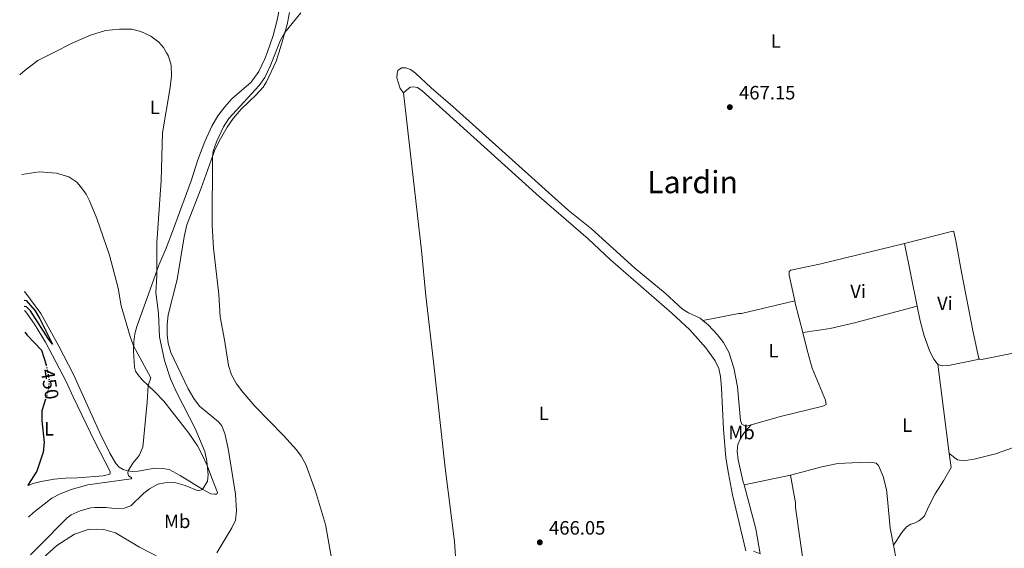
# Model space of a CAD drawing. Units: metres. Extents: x 638288 to 641750, y 4722873 to 4725255.
# Drawn here: x 638303 to 638813, y 4724160 to 4724434 of the extents above; entities that cross this region are included whole.
import ezdxf
from ezdxf.enums import TextEntityAlignment as Align

# ---------------------------------------------------------------- set-up
doc = ezdxf.new("R2010")
doc.units = ezdxf.units.M
doc.header["$MEASUREMENT"] = 0
doc.linetypes.add('DGN Style 5', pattern=[1.217945351076317, 0.5219765790327072, -0.6959687720436097])
for name, color, linetype, lineweight in [('Cota de curva de nivel directora', 7, 'Continuous', 0), ('Cota de punto acotado terreno', 7, 'Continuous', 0), ('Curva de nivel directora', 30, 'Continuous', 30), ('Curva de nivel directora no vista', 30, 'DGN Style 5', 30), ('Curva de nivel intermedia', 30, 'Continuous', 0), ('Etiqueta de uso rústico', 92, 'Continuous', 0), ('Línea de cambio de uso (parcela vista)', 92, 'Continuous', 0), ('Punto acotado terreno (símbolo)', 7, 'Continuous', 0), ('Texto de Área (paraje) menor', 7, 'Continuous', 0)]:
    doc.layers.add(name, color=color, linetype=linetype, lineweight=lineweight)
doc.styles.add('Style-Arial', font='arial.ttf')

# ---------------------------------------------------------------- blocks, each defined once
blk = doc.blocks.new('5PATER')
at = {"layer": 'Punto acotado terreno (símbolo)', "linetype": 'Continuous', "lineweight": 0}
h = blk.add_hatch(color=51, dxfattribs=at)
edge = h.paths.add_edge_path()
edge.add_ellipse((0, 0), major_axis=(-0.1095731443231308, -0.1110710700762829), ratio=0.9994222409660317, start_angle=0, end_angle=360)

msp = doc.modelspace()

# ---------------------------------------------------------------- linework, layer by layer
at = {"layer": 'Curva de nivel directora', "color": 30, "linetype": 'Continuous', "lineweight": 30, "elevation": 450, "flags": 128}
for points in [[(638305.6900000008, 4724289.04), (638306.7100000001, 4724288.890000002), (638311.2999999989, 4724283.560000001), (638313.8400000003, 4724279.359999999), (638320.4099999995, 4724266.16), (638318.0899999995, 4724269.110000002), (638309.0300000003, 4724283.449999999), (638306.9, 4724285.54), (638305.76, 4724285.810000002)], [(638306.0300000005, 4724272.400000001), (638307.1999999996, 4724270.840000001), (638314.73, 4724263.190000001), (638316.9899999996, 4724255.449999999)], [(638316.7199999992, 4724237.78), (638314.8499999985, 4724231.62), (638314.8899999985, 4724226.62), (638316.0399999997, 4724215.240000002), (638315.4899999998, 4724210.27), (638312.26, 4724200.359999999), (638307.6100000008, 4724193.220000003)]]:
    msp.add_lwpolyline(points, dxfattribs=at)
at = {"layer": 'Curva de nivel directora no vista', "color": 30, "linetype": 'DGN Style 5', "lineweight": 30, "elevation": 450, "flags": 128}
msp.add_lwpolyline([(638316.9899999996, 4724255.449999999), (638317.6400000001, 4724253.210000002), (638318.6100000001, 4724247.52), (638318.1699999998, 4724242.539999999), (638316.7199999992, 4724237.78)], dxfattribs=at)
at = {"layer": 'Curva de nivel intermedia', "color": 30, "linetype": 'Continuous', "lineweight": 0, "flags": 128}
for points, elevation in [([(638448.9900000005, 4724437.890000001), (638440.6700000011, 4724427.699999999), (638438.1800000012, 4724423.359999998), (638435.7109924786, 4724417.166155792)], 465.0000000000001), ([(638320.7227155692, 4724417.166155792), (638330.8700000001, 4724422.359999999), (638340.05, 4724426.28), (638347.7900000004, 4724428.600000001), (638355.0200000012, 4724429.409999999), (638361.1700000003, 4724429.289999999), (638366.0200000005, 4724428.140000001), (638371.2000000017, 4724425.67), (638375.4000000015, 4724422.580000001), (638377.8200000002, 4724419.91), (638379.4354768146, 4724417.166155792)], 460.0000000000001), ([(638303.3700000007, 4724405.720000001), (638306.1500000012, 4724408.07), (638312.7200000006, 4724413.07), (638320.7227155692, 4724417.166155792)], 460.0000000000001), ([(638379.4354768146, 4724417.166155792), (638380.4400000019, 4724415.459999999), (638381.800000001, 4724410.640000001), (638382.04, 4724405.16), (638381.2900000013, 4724399.109999999), (638377.3500000007, 4724375.74), (638376.5800000017, 4724350.91), (638374.4000000004, 4724318.630000002), (638374.3900000014, 4724301.66), (638373.8600000015, 4724293.060000001), (638375.1700000013, 4724282.189999999), (638375.7200000013, 4724270.099999999), (638378.2900000017, 4724257.779999998), (638381.4400000012, 4724248.289999999), (638384.7500000015, 4724241.09), (638394.1900000006, 4724222.480000001), (638399.2500000009, 4724210.569999999), (638400.2900000004, 4724205.679999999), (638400.9000000006, 4724198.600000001), (638400.6200000012, 4724195.27), (638398.0500000007, 4724190.949999999), (638395.6800000013, 4724190.300000001), (638389.100000001, 4724193.019999999), (638384.2599999997, 4724194.349999999), (638382.4800000006, 4724194.579999999), (638378.4400000015, 4724194.409999999), (638374.9600000012, 4724193.689999999), (638370.5600000002, 4724191.310000001), (638367.5499999995, 4724189.029999999), (638360.9500000011, 4724182.5), (638357.4199999997, 4724181.329999999), (638352.4200000018, 4724181.17), (638348.0499999997, 4724181.630000001), (638342.2400000005, 4724181.710000001), (638340.1300000005, 4724181.449999999), (638334.6699999999, 4724179.980000001), (638330.0800000011, 4724177.869999998), (638327.9700000011, 4724176.220000002), (638313.3700000008, 4724161.61), (638309.0200000012, 4724157.079999999)], 460.0000000000001), ([(638435.7109924786, 4724417.166155792), (638432.9700000009, 4724410.289999999), (638430.2400000017, 4724404.319999999), (638427.3300000017, 4724400.24), (638411.6200000005, 4724383.029999999), (638408.9500000017, 4724378.840000001), (638405.200000001, 4724370.930000001), (638403.5200000004, 4724366.209999999), (638403.1800000004, 4724363.449999999), (638403.0599999997, 4724327.699999999), (638403.650000002, 4724315.980000001), (638406.5199999998, 4724291.92), (638407.1900000004, 4724280.460000001), (638409.400000001, 4724268.470000001), (638411.4100000004, 4724255.15), (638412.9600000017, 4724250.4), (638415.5700000002, 4724245.74), (638418.8899999993, 4724241.359999999), (638425.0899999996, 4724234.15), (638439.9, 4724218.869999998), (638446.5800000011, 4724211.449999998), (638449.0500000009, 4724208.260000001), (638451.5000000006, 4724203.890000001), (638456.540000001, 4724190.089999998), (638461.7199999999, 4724172.830000001), (638467.5100000012, 4724139.899999999)], 465.0000000000001), ([(638304.4000000011, 4724354.059999999), (638313.5200000006, 4724355.53), (638322.3400000007, 4724354.779999998), (638328.8499999995, 4724352.939999999), (638332.940000002, 4724350.069999999), (638334.8600000021, 4724347.939999999), (638337.7900000003, 4724343.84), (638339.5200000004, 4724340.529999999), (638343.3400000002, 4724331.289999999), (638349.8800000004, 4724312.270000001), (638354.3500000007, 4724295.17), (638355.8799999995, 4724285.989999999), (638360.6200000005, 4724270.139999999), (638362.3200000013, 4724265.34), (638371.1700000004, 4724248.859999998), (638369.920000001, 4724244.789999999), (638369.4200000003, 4724236.150000001), (638367.0300000008, 4724212.95), (638365.1500000011, 4724208.509999999), (638361.91, 4724204.519999999), (638359.5499999997, 4724200.58), (638359.3500000008, 4724199.579999999), (638359.7000000017, 4724197.980000001), (638361.3800000004, 4724197.06), (638361.1100000021, 4724196.56), (638338.6600000019, 4724193.359999998), (638330.060000001, 4724190.980000001), (638324.3300000001, 4724188.779999998), (638319.9400000002, 4724186.38), (638310.55, 4724179), (638307.9400000017, 4724176.57)], 455)]:
    msp.add_lwpolyline(points, dxfattribs=dict(at, elevation=elevation))
at = {"layer": 'Línea de cambio de uso (parcela vista)', "color": 92, "linetype": 'Continuous', "lineweight": 0, "extrusion": (-0.0001777667661009945, 0.0008874684942557968, 0.9999995903992404), "elevation": 4546.162954553211, "flags": 128}
msp.add_lwpolyline([(638767.9729349113, 4724283.67584766), (638761.4629296804, 4724316.175860459)], dxfattribs=at)
at = {"layer": 'Línea de cambio de uso (parcela vista)', "color": 92, "linetype": 'Continuous', "lineweight": 0, "extrusion": (-0.002416858360084042, 0.01334642894453185, 0.9999080115841137), "elevation": 61975.55145103041, "flags": 128}
msp.add_lwpolyline([(638656.3229092818, 4723872.091426524), (638674.8128552703, 4723875.661705027), (638676.2028512106, 4723875.691747196), (638703.8227221868, 4723882.192326187)], dxfattribs=at)
at = {"layer": 'Línea de cambio de uso (parcela vista)', "color": 92, "linetype": 'Continuous', "lineweight": 0, "extrusion": (-0.04966842931017616, -0.02126566178451951, 0.9985393426193715), "elevation": -131722.3877656196, "flags": 128}
msp.add_lwpolyline([(-4091557.957679525, 2443051.365466707), (-4091572.792153227, 2443053.586477742), (-4091574.646331016, 2443053.956646248)], dxfattribs=at)
at = {"layer": 'Línea de cambio de uso (parcela vista)', "color": 92, "linetype": 'Continuous', "lineweight": 0, "extrusion": (0.00161248322289081, 0.01927650391886689, 0.999812890642305), "elevation": 92564.00245070734, "flags": 128}
msp.add_lwpolyline([(-242767.1944990248, -4760165.862864031), (-242768.244178943, -4760165.910521335), (-242784.2962527025, -4760170.515510713), (-242792.0377699807, -4760173.100314423)], dxfattribs=at)
at = {"layer": 'Línea de cambio de uso (parcela vista)', "color": 92, "linetype": 'Continuous', "lineweight": 0, "extrusion": (2.685808845113934e-05, -0.000212210927148909, 0.9999999771225826), "elevation": -518.5323620676638, "flags": 128}
msp.add_lwpolyline([(638784.5772311738, 4724209.526335559), (638778.7072309072, 4724255.906336605)], dxfattribs=at)
at = {"layer": 'Línea de cambio de uso (parcela vista)', "color": 92, "linetype": 'Continuous', "lineweight": 0, "extrusion": (0.01791176337112003, 0.00384942519765571, 0.9998321612443684), "elevation": 30092.23527998673, "flags": 128}
msp.add_lwpolyline([(4484540.975500105, -1616755.778327811), (4484540.975500104, -1616780.340660762)], dxfattribs=at)
at = {"layer": 'Línea de cambio de uso (parcela vista)', "color": 92, "linetype": 'Continuous', "lineweight": 0}
for points in [[(638433.7800000003, 4724487.41, 465.75), (638433.9500000002, 4724485.77, 465.7100000000065), (638433.7000000002, 4724477.15, 464.8699999999953), (638434.1799999997, 4724472.970000001, 464.4700000000012), (638435.1100000005, 4724468.470000001, 464.1199999999953), (638438.0599999997, 4724458.960000001, 463.7799999999989), (638438.7000000002, 4724455.369999999, 463.6499999999942), (638438.9800000006, 4724451.300000001, 463.4700000000012), (638438.7199999997, 4724444.980000001, 463.4100000000035), (638436.6500000004, 4724433.949999999, 463.2299999999959), (638434.5599999997, 4724426.050000001, 463.2299999999959), (638431.4162999997, 4724417.166200001, 463.3779000000068)], [(638437.4956999999, 4724417.166200001, 465.4731000000029), (638438.9699999997, 4724421.65, 465.2400000000052), (638441.8099999997, 4724431.730000001, 464.8399999999965), (638443.0899999999, 4724438.029999999, 464.8000000000029)], [(638431.4162999997, 4724417.166200001, 463.3779000000068), (638430.3099999997, 4724414.039999999, 463.429999999993), (638427.1399999997, 4724407.480000001, 463.7200000000012), (638423.1600000003, 4724401.850000001, 463.8500000000058), (638413.0999999996, 4724393.25, 463.8500000000058), (638409.4800000006, 4724389.15, 463.8300000000018), (638405.9199999999, 4724384.49, 463.5800000000018), (638402.8200000003, 4724379.15, 463.3800000000047), (638399.2599999999, 4724371.15, 463.25), (638395.5899999999, 4724361.619999999, 463.1199999999953), (638392.1299999999, 4724350.869999999, 462.7599999999948), (638382.4600000001, 4724324.539999999, 461.6600000000035), (638379.2400000002, 4724316.01, 460.9700000000012), (638375.3300000001, 4724307.199999999, 460.2599999999948), (638369.2300000006, 4724289.699999999, 458.5500000000029), (638364, 4724275.41, 456.1399999999995), (638363.0099999999, 4724271.600000001, 455.5800000000018), (638362.4100000003, 4724267.41, 455.2100000000065), (638362.2000000002, 4724262.58, 454.7200000000012), (638362.75, 4724254.230000001, 454.1199999999953), (638363.3600000005, 4724252.300000001, 454.1000000000058), (638364.5, 4724250.460000001, 454.1000000000058), (638366.79, 4724247.720000001, 454.3699999999953), (638373.3899999997, 4724241.539999999, 455.6999999999971), (638377.9299999997, 4724236.730000001, 456.5800000000018), (638390.9600000001, 4724220.119999999, 459), (638395.3600000005, 4724213.52, 459.7700000000041), (638397.8899999997, 4724208.850000001, 459.9499999999971), (638400.3600000005, 4724203.430000001, 459.9900000000052), (638402.6200000001, 4724197.279999999, 460.0800000000018), (638405.7300000006, 4724189.41, 460.6999999999971), (638405.5199999996, 4724188.850000001, 460.679999999993), (638405.1100000005, 4724188.600000001, 460.679999999993), (638404.2199999997, 4724188.5, 460.6600000000035), (638402.3899999997, 4724188.689999999, 460.3699999999953), (638398.1699999999, 4724190.869999999, 460.0200000000041), (638386.4299999997, 4724198.189999999, 458.070000000007), (638380.7000000002, 4724201.26, 456.9100000000035), (638377.3899999997, 4724201.9, 456.3999999999942), (638373.3399999999, 4724202.060000001, 456.1399999999995), (638364.7000000002, 4724200.380000001, 455.5), (638361.8799999999, 4724200.33, 455.25), (638359.1799999997, 4724200.619999999, 454.9600000000065), (638357.0099999999, 4724201.310000001, 454.6999999999971), (638354.8899999997, 4724202.52, 454.5), (638353.1699999999, 4724204.49, 454.2799999999989), (638350.0899999999, 4724209.84, 453.6999999999971), (638344.7999999998, 4724220.34, 453.0399999999936), (638331.1399999997, 4724250.52, 451.4799999999959), (638323.6900000004, 4724265.109999999, 451.2899999999936), (638314.3099999997, 4724282.09, 451.2200000000012), (638306.04, 4724293.26, 451.0599999999977), (638305.6100000005, 4724293.300000001, 450.9799999999959)], [(638405.4400000004, 4724158.210000001, 464.5099999999948), (638413.25, 4724171.100000001, 464.4199999999983), (638415.0099999999, 4724175.140000001, 464.4199999999983), (638415.6600000003, 4724179.890000001, 464.4199999999983), (638415.1299999999, 4724188.5, 464.4400000000023), (638411.25, 4724212.15, 464.5500000000029), (638409.5499999998, 4724219.880000001, 464.5500000000029), (638407.9600000001, 4724223.850000001, 464.4400000000023), (638406.2400000002, 4724225.980000001, 464.1999999999971), (638396.4699999997, 4724234.08, 463.1600000000035), (638393.4500000002, 4724238.050000001, 462.8699999999953), (638390.5700000003, 4724243.02, 462.6499999999942), (638381.6900000004, 4724261.83, 462.3600000000006), (638380.2800000003, 4724266.82, 462.3999999999942), (638379.7400000002, 4724270.970000001, 462.5599999999977), (638379.6900000004, 4724276.4, 462.6900000000023), (638380.2999999998, 4724281.449999999, 462.8699999999953), (638384.8099999997, 4724299.800000001, 463.8000000000029), (638388.4500000002, 4724321.83, 463.9799999999959), (638389.8499999996, 4724328, 464.1100000000006), (638397.3600000005, 4724347.09, 464.6600000000035), (638404.2100000001, 4724366.34, 465.0599999999977), (638406.5999999996, 4724371.369999999, 465.2400000000052), (638410.75, 4724378.609999999, 465.5500000000029), (638413.8099999997, 4724383.09, 465.7700000000041), (638418.0800000001, 4724387.970000001, 465.9900000000052), (638425.8099999997, 4724395.41, 466.3000000000029), (638429.4000000004, 4724399.369999999, 466.2400000000052), (638431.1299999999, 4724402.029999999, 466.1699999999983), (638436.0599999997, 4724412.800000001, 465.6999999999971), (638437.4956999999, 4724417.166200001, 465.4731000000029)], [(638502.0599999997, 4724396.380000001, 466.320000000007), (638500.3399999999, 4724398.57, 466.4100000000035), (638498.6399999997, 4724404.220000001, 466.4499999999971), (638498.7199999997, 4724406.359999999, 466.429999999993), (638499.1900000004, 4724408.029999999, 466.320000000007), (638501.0300000003, 4724409.33, 466.1699999999983), (638503.2400000002, 4724409.390000001, 466.1900000000023), (638505.5899999999, 4724408.49, 466.1900000000023), (638508.2999999998, 4724406.529999999, 466.1900000000023), (638516.3700000001, 4724398.930000001, 466.679999999993), (638527.5999999996, 4724389.380000001, 466.9900000000052), (638587.3399999999, 4724335.630000001, 467.1000000000058), (638599.4000000004, 4724325.880000001, 467.1199999999953), (638621.8499999996, 4724305.640000001, 467.179999999993), (638637.4299999997, 4724292.560000001, 466.9900000000052), (638646.4199999999, 4724284.42, 467.0099999999948), (638649.6100000005, 4724282.449999999, 466.9600000000065), (638655.6900000004, 4724279.66, 466.8999999999942), (638657.0599999997, 4724278.5, 466.8899999999995)], [(638679.2699999996, 4724159.109999999, 466.5200000000041), (638672.4199999999, 4724188.17, 466.5899999999965), (638670.2199999997, 4724199.220000001, 466.6999999999971), (638668.9900000002, 4724207.32, 466.7899999999936), (638667.7599999999, 4724222.17, 466.7899999999936), (638666.6200000001, 4724243.680000001, 466.5599999999977), (638666.0800000001, 4724249.430000001, 466.5599999999977), (638665.2699999996, 4724253.630000001, 466.5599999999977), (638663.2999999998, 4724257.619999999, 466.5200000000041), (638658.54, 4724264.300000001, 466.5399999999936), (638650.1900000004, 4724273.59, 466.5399999999936), (638640.9199999999, 4724282.26, 466.6100000000006), (638609.2100000001, 4724309.82, 466.6999999999971), (638597.6299999999, 4724320.779999999, 466.8699999999953), (638572.3499999996, 4724342.680000001, 467.2100000000065), (638511.6900000004, 4724397.42, 466.679999999993), (638509.3600000005, 4724399.07, 466.5200000000041), (638506.9699999997, 4724399.5, 466.3399999999965), (638505.6200000001, 4724399.26, 466.320000000007), (638504.7400000002, 4724398.779999999, 466.320000000007), (638502.0599999997, 4724396.380000001, 466.320000000007)], [(638529.6299999999, 4724138.65, 465.320000000007), (638529.6799999997, 4724146.08, 465.2799999999989), (638528.4299999997, 4724164.060000001, 465.320000000007), (638523.5700000003, 4724202.189999999, 465.5599999999977), (638517.6100000005, 4724257.060000001, 465.9199999999983), (638513.6699999999, 4724291.180000001, 466.3800000000047), (638511.4199999999, 4724314.800000001, 466.6300000000047), (638502.0599999997, 4724396.380000001, 466.320000000007)], [(638761.3899999997, 4724318.350000001, 467.0299999999989), (638786.4900000002, 4724324.699999999, 467.070000000007), (638786.8600000005, 4724324.430000001, 467.0500000000029), (638787.9800000006, 4724319.789999999, 467.0299999999989), (638790.8399999999, 4724303.58, 467.0099999999948), (638796.9199999999, 4724272.51, 466.8999999999942), (638799.8200000003, 4724258.76, 466.8699999999953), (638800.1900000004, 4724258.369999999, 466.8500000000058)], [(638704.5599999997, 4724288.600000001, 466.8699999999953), (638701.7699999996, 4724302.02, 466.9199999999983), (638701.7699999996, 4724303.82, 466.8699999999953), (638702.5700000003, 4724304.470000001, 466.8699999999953), (638717.3099999997, 4724307.609999999, 466.8699999999953), (638761.3899999997, 4724318.350000001, 467.0299999999989)], [(638305.7999999998, 4724283.609999999, 450.1600000000035), (638306.5899999999, 4724282.99, 450.179999999993), (638311.04, 4724276.66, 450.2700000000041), (638316.6699999999, 4724267.300000001, 450.2700000000041), (638327.4100000003, 4724246.890000001, 450.4199999999983), (638330.9699999997, 4724238.939999999, 450.7799999999989), (638342.2199999997, 4724215.699999999, 452.0800000000018), (638350.2400000002, 4724200.230000001, 453.8099999999977), (638350.2000000002, 4724199.460000001, 453.8099999999977), (638349.9600000001, 4724198.949999999, 453.8099999999977), (638346.6500000004, 4724197.99, 453.7899999999936), (638333.3700000001, 4724197.060000001, 453.0399999999936), (638327.0800000001, 4724196.74, 452.1900000000023), (638321.2400000002, 4724196.230000001, 451.6000000000058), (638315.2800000003, 4724195.199999999, 450.929999999993), (638310.2000000002, 4724194.01, 450.4199999999983), (638307.6100000005, 4724192.890000001, 450.0500000000029)], [(638708.75, 4724272.24, 466.7299999999959), (638722.9000000004, 4724274.32, 467), (638735.54, 4724277.199999999, 467.0599999999977), (638767.9000000004, 4724285.850000001, 467.0599999999977)], [(638767.9000000004, 4724285.850000001, 467.0599999999977), (638769.4600000001, 4724278.34, 467.0200000000041), (638771.6600000003, 4724270.539999999, 466.9700000000012), (638774.5599999997, 4724262.41, 466.9499999999971), (638776.5599999997, 4724258.449999999, 466.9100000000035), (638778.2300000006, 4724256.180000001, 466.8600000000006), (638778.7199999997, 4724255.91, 466.8500000000058)], [(638657.0599999997, 4724278.5, 466.8899999999995), (638659.7400000002, 4724276.230000001, 466.8699999999953), (638664.5800000001, 4724271.100000001, 466.7400000000052), (638667.6699999999, 4724267, 466.6999999999971), (638670.4299999997, 4724262.109999999, 466.7200000000012), (638673.0800000001, 4724253.949999999, 466.7200000000012), (638674.9199999999, 4724244.060000001, 466.7200000000012), (638676.4400000004, 4724226.74, 467.0099999999948), (638677.1299999999, 4724224.84, 467.0099999999948), (638678.6699999999, 4724223.92, 467.0099999999948), (638679.5899999999, 4724223.720000001, 467.0099999999948), (638681.9500000002, 4724224.390000001, 467.0299999999989)], [(638681.9500000002, 4724224.390000001, 467.0299999999989), (638697.2100000001, 4724228.76, 467.1399999999995), (638719.0700000003, 4724234.08, 466.8300000000018), (638720.5599999997, 4724234.720000001, 466.8699999999953), (638720.8799999999, 4724235.060000001, 466.8699999999953), (638720.4900000002, 4724237.15, 466.8999999999942), (638713.6399999997, 4724253.83, 466.9199999999983), (638710.9400000004, 4724263.050000001, 466.8999999999942), (638708.75, 4724272.24, 466.7299999999959)], [(638778.7199999997, 4724255.91, 466.8500000000058), (638779.7599999999, 4724255.32, 466.820000000007), (638781.0700000003, 4724255.029999999, 466.8000000000029), (638784.25, 4724255.140000001, 466.7700000000041), (638800.1900000004, 4724258.369999999, 466.8500000000058)], [(638784.5899999999, 4724209.529999999, 466.8399999999965), (638788.8200000003, 4724206.359999999, 466.8399999999965), (638789.7999999998, 4724206.060000001, 466.8399999999965), (638793, 4724205.970000001, 466.8399999999965), (638797.4400000004, 4724206.609999999, 466.8300000000018), (638808.5800000001, 4724209.430000001, 466.6699999999983), (638829.9900000002, 4724216.949999999, 466.1300000000047), (638839.0999999996, 4724219.66, 465.9499999999971), (638845.4299999997, 4724220.970000001, 465.8800000000047), (638849.79, 4724221.350000001, 465.8699999999953), (638874.4600000001, 4724225.939999999, 465.9600000000065)], [(638681.9500000002, 4724224.390000001, 467.0299999999989), (638678.2999999998, 4724220.210000001, 467.1199999999953), (638676.2999999998, 4724216.939999999, 467.1199999999953), (638675.1799999997, 4724214.34, 467.179999999993), (638674.79, 4724210.789999999, 467.179999999993), (638675.3300000001, 4724206.34, 467.179999999993), (638677.9199999999, 4724194.77, 467.0500000000029), (638678.3200000003, 4724193.300000001, 467.0299999999989)], [(638702.3300000001, 4724198.460000001, 466.5800000000018), (638718.6100000005, 4724202.67, 466.5399999999936), (638726.8300000001, 4724204.359999999, 466.5399999999936), (638737.9500000002, 4724205.02, 466.3000000000029), (638743.6200000001, 4724205.08, 466.3000000000029), (638746.7800000003, 4724204.52, 466.3000000000029), (638747.8700000001, 4724203.460000001, 466.3000000000029), (638750.3399999999, 4724197.640000001, 466.4600000000065), (638752.0199999996, 4724190.9, 466.8600000000006), (638752.6600000003, 4724185.970000001, 467.0299999999989), (638754.04, 4724170.99, 466.9100000000035), (638755.6500000004, 4724162.180000001, 466.8099999999977)], [(638755.6500000004, 4724162.180000001, 466.8099999999977), (638760, 4724168.689999999, 467.0599999999977), (638762.4500000002, 4724171.58, 467.0599999999977), (638764.7400000002, 4724173.01, 467.0599999999977), (638766.5899999999, 4724173.51, 467.0599999999977), (638768.8200000003, 4724174.699999999, 467.0599999999977), (638770.4400000004, 4724175.869999999, 467.0599999999977), (638771.8099999997, 4724177.369999999, 467.0599999999977), (638773.9199999999, 4724182.33, 467.0599999999977), (638777.2199999997, 4724188.77, 467.179999999993), (638781.6299999999, 4724195.449999999, 467.0599999999977), (638785.5, 4724202.32, 466.8399999999965), (638784.5899999999, 4724209.529999999, 466.8399999999965)], [(638702.3300000001, 4724198.460000001, 466.5800000000018), (638704.9199999999, 4724184.029999999, 466.0599999999977), (638704.9600000001, 4724181.710000001, 466.0599999999977), (638709.7400000002, 4724147.470000001, 466.3000000000029), (638715.4500000002, 4724113.67, 465.8099999999977), (638716.4100000003, 4724111.4, 465.8099999999977), (638716.8700000001, 4724111.41, 465.8099999999977), (638717.3499999996, 4724110.949999999, 465.8099999999977), (638732.2300000006, 4724113.17, 465.8300000000018), (638739.5700000003, 4724114.939999999, 465.9900000000052)], [(638678.3200000003, 4724193.300000001, 467.0299999999989), (638684.5, 4724170.550000001, 466.7200000000012), (638686.6200000001, 4724157.550000001, 466.429999999993), (638683.3099999997, 4724158.930000001, 466.4700000000012)], [(638315.4000000004, 4724155.33, 463.5599999999977), (638322.6699999999, 4724161.869999999, 463.5299999999989), (638331.6900000004, 4724167.859999999, 463.4900000000052), (638338.7999999998, 4724170.300000001, 463.5299999999989), (638343.7800000003, 4724170.480000001, 463.5800000000018), (638346.8799999999, 4724170.279999999, 463.6399999999995), (638352.9000000004, 4724168.439999999, 463.7100000000065), (638365.4199999999, 4724161.02, 463.8899999999995), (638376.0899999999, 4724155.560000001, 464.0200000000041)], [(638755.6500000004, 4724162.180000001, 466.8099999999977), (638757.1900000004, 4724153.789999999, 466.7200000000012), (638761.1799999997, 4724138.74, 466.5899999999965), (638765.9400000004, 4724125.680000001, 466.5399999999936), (638765.7999999998, 4724125.26, 466.5399999999936), (638764.4299999997, 4724124.310000001, 466.5399999999936), (638754.0999999996, 4724119.91, 466.3999999999942), (638739.5700000003, 4724114.939999999, 465.9900000000052)]]:
    msp.add_polyline3d(points, dxfattribs=at)

# ---------------------------------------------------------------- block references
at = {"layer": 'Punto acotado terreno (símbolo)', "color": 7, "linetype": 'Continuous', "lineweight": 0, "xscale": 10, "yscale": 10, "zscale": 10}
for p in [(638670.9799999997, 4724388.970000001, 467.1499999999942), (638572.6200000006, 4724163.580000001, 466.0500000000029)]:
    msp.add_blockref('5PATER', p, dxfattribs=at)

# ---------------------------------------------------------------- texts
at = {"layer": 'Cota de curva de nivel directora', "color": 7, "linetype": 'Continuous', "lineweight": 0, "style": 'Style-Arial'}
msp.add_text('450', height=7.000000000000002, rotation=279.67447, dxfattribs=at).set_placement((638318.95261515, 4724245.513387177, 450), align=Align.MIDDLE_CENTER)
at = {"layer": 'Cota de punto acotado terreno', "color": 7, "linetype": 'Continuous', "lineweight": 0, "style": 'Style-Arial'}
for s, p in [('467.15', (638675.7600000012, 4724392.970000001, 467.1499999999942)), ('466.05', (638577.3999999977, 4724167.579999999, 466.0500000000029))]:
    msp.add_text(s, height=7.000000000000002, dxfattribs=at).set_placement(p)
at = {"layer": 'Etiqueta de uso rústico', "color": 92, "linetype": 'Continuous', "lineweight": 0, "style": 'Style-Arial'}
for s, p in [('L', (638694.7814203792, 4724423.230010002, 467.1199999999953)), ('L', (638373.3014203799, 4724388.900010003, 459.4799999999959)), ('Vi', (638737.3689322183, 4724293.550010001, 466.9900000000052)), ('Vi', (638782.3189322178, 4724287.380010002, 467.0200000000041)), ('L', (638693.6014203812, 4724262.87001, 466.7400000000052)), ('L', (638574.6814203784, 4724230.430009999, 466.0099999999948)), ('L', (638318.5414203779, 4724222.38001, 450.1600000000035)), ('L', (638762.7214203819, 4724224.290010002, 466.5500000000029)), ('Mb', (638677.0402462432, 4724220.460010001, 467.0399999999936)), ('Mb', (638384.920246245, 4724174.490010002, 461.9600000000065))]:
    msp.add_text(s, height=7.000000000000002, dxfattribs=at).set_placement(p, align=Align.MIDDLE_CENTER)
at = {"layer": 'Texto de Área (paraje) menor', "color": 7, "linetype": 'Continuous', "lineweight": 0, "style": 'Style-Arial'}
msp.add_text('Lardin', height=11.5, dxfattribs=at).set_placement((638651.7026392194, 4724350.160010002, 467.1499999999942), align=Align.MIDDLE_CENTER)

doc.saveas('drawing.dxf')
